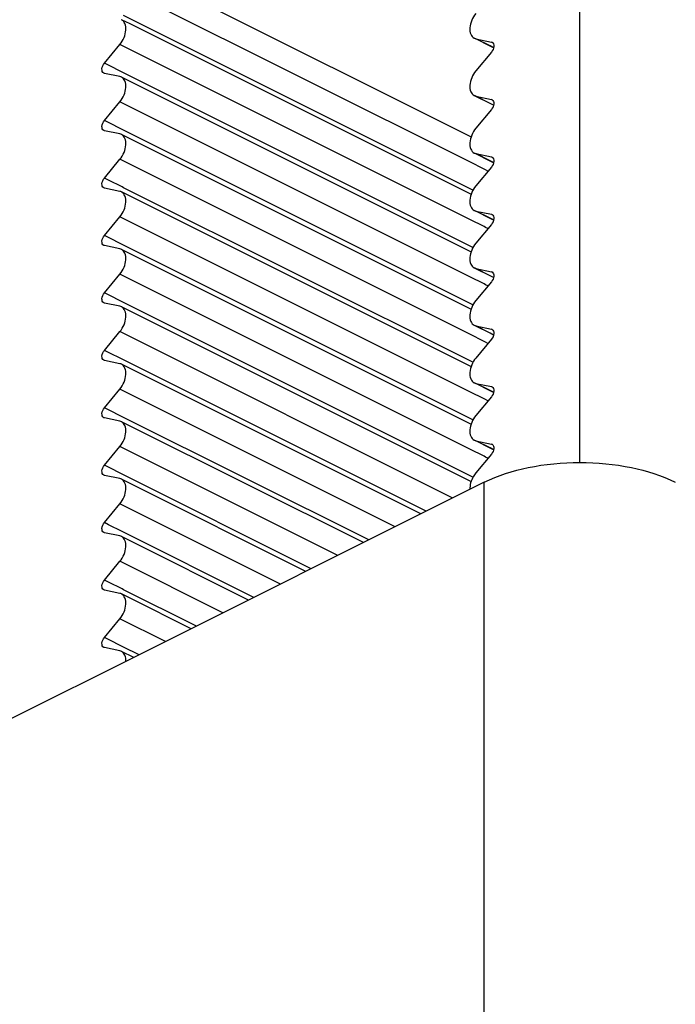
# Model space of a CAD drawing. Units: millimetres. Extents: x 0 to 420, y 0 to 297.
# Drawn here: x 258 to 263, y 109 to 116 of the extents above; entities that cross this region are included whole.
import ezdxf

# ---------------------------------------------------------------- set-up
doc = ezdxf.new("R2010")
doc.units = ezdxf.units.MM
doc.header["$LTSCALE"] = 23.1
doc.layers.add('02___PRT_ALL_AXES', color=7, linetype='CONTINUOUS')
doc.layers.add('7_ALL_FEATURES', color=7, linetype='CONTINUOUS')

msp = doc.modelspace()

# ---------------------------------------------------------------- linework, layer by layer
at = {"layer": '02___PRT_ALL_AXES', "color": 7, "linetype": 'Continuous'}
for p, q in [((262.3314, 112.7101), (262.3314, 122.0306)), ((261.5296, 115.1172), (259.0042, 116.3799)), ((259.0042, 115.9549), (258.9402, 115.9869)), ((261.5296, 114.6922), (259.0042, 115.9549)), ((258.8136, 115.6647), (258.9285, 115.8035)), ((261.5503, 115.85), (261.5624, 115.8454)), ((261.5617, 115.844), (261.5507, 115.8495)), ((261.668, 115.7909), (261.5617, 115.844)), ((261.5624, 115.8454), (261.6773, 115.8216)), ((261.6932, 115.7783), (261.668, 115.7909)), ((261.6773, 115.8216), (261.6823, 115.8195)), ((261.6773, 115.7466), (261.5624, 115.6079)), ((258.8136, 115.5897), (258.8087, 115.5916)), ((258.9285, 115.566), (258.8136, 115.5897)), ((259.0042, 115.5299), (258.9402, 115.5619)), ((261.5296, 114.2672), (259.0042, 115.5299)), ((261.5503, 115.425), (261.5624, 115.4204)), ((261.5617, 115.419), (261.5507, 115.4245)), ((261.668, 115.3659), (261.5617, 115.419)), ((261.5624, 115.4204), (261.6773, 115.3966)), ((258.8136, 115.2397), (258.9285, 115.3785)), ((261.6932, 115.3533), (261.668, 115.3659)), ((261.6773, 115.3966), (261.6823, 115.3945)), ((261.6773, 115.3216), (261.5624, 115.1829)), ((258.8136, 115.1647), (258.8087, 115.1666)), ((258.9285, 115.141), (258.8136, 115.1647)), ((259.0042, 115.1049), (258.9402, 115.1369)), ((261.5296, 113.8422), (259.0042, 115.1049)), ((261.5503, 115), (261.5624, 114.9954)), ((261.5617, 114.994), (261.5507, 114.9995)), ((261.668, 114.9409), (261.5617, 114.994)), ((261.5624, 114.9954), (261.6773, 114.9716)), ((258.8136, 114.8147), (258.9285, 114.9535)), ((261.6932, 114.9283), (261.668, 114.9409)), ((261.6773, 114.9716), (261.6823, 114.9695)), ((261.6773, 114.8966), (261.5624, 114.7579)), ((258.8136, 114.7398), (258.8087, 114.7416)), ((258.9285, 114.716), (258.8136, 114.7398)), ((259.0042, 114.6799), (258.9402, 114.7119)), ((261.5296, 113.4172), (259.0042, 114.6799)), ((261.5503, 114.575), (261.5624, 114.5704)), ((261.5617, 114.569), (261.5507, 114.5745)), ((261.668, 114.5159), (261.5617, 114.569)), ((261.5624, 114.5704), (261.6773, 114.5466)), ((261.6773, 114.5466), (261.6823, 114.5445)), ((258.8136, 114.3897), (258.9285, 114.5285)), ((261.6773, 114.4716), (261.5624, 114.3329)), ((261.6932, 114.5033), (261.668, 114.5159)), ((258.8136, 114.3148), (258.8087, 114.3166)), ((258.9285, 114.291), (258.8136, 114.3148)), ((259.0042, 114.2549), (258.9402, 114.2869)), ((261.5296, 112.9922), (259.0042, 114.2549)), ((261.5503, 114.15), (261.5624, 114.1454)), ((261.5617, 114.144), (261.5507, 114.1495)), ((261.668, 114.0909), (261.5617, 114.144)), ((261.5624, 114.1454), (261.6773, 114.1216)), ((261.6773, 114.1216), (261.6823, 114.1195)), ((258.8136, 113.9647), (258.9285, 114.1035)), ((261.6773, 114.0466), (261.5624, 113.9079)), ((261.6932, 114.0783), (261.668, 114.0909)), ((258.8136, 113.8898), (258.8087, 113.8916)), ((258.9285, 113.866), (258.8136, 113.8898)), ((259.0042, 113.8299), (258.9402, 113.8619)), ((261.5296, 112.5672), (259.0042, 113.8299)), ((258.8136, 113.5397), (258.9285, 113.6785)), ((261.5503, 113.725), (261.5624, 113.7204)), ((261.5617, 113.719), (261.5507, 113.7245)), ((261.668, 113.6659), (261.5617, 113.719)), ((261.5624, 113.7204), (261.6773, 113.6966)), ((261.6773, 113.6966), (261.6823, 113.6945)), ((261.6773, 113.6216), (261.5624, 113.4829)), ((261.6932, 113.6533), (261.668, 113.6659)), ((258.8136, 113.4647), (258.8087, 113.4666)), ((258.9285, 113.441), (258.8136, 113.4647)), ((259.0042, 113.4049), (258.9402, 113.4369)), ((261.1555, 112.3292), (259.0042, 113.4049)), ((258.8136, 113.1147), (258.9285, 113.2535)), ((261.5503, 113.3), (261.5624, 113.2954)), ((261.5617, 113.294), (261.5507, 113.2995)), ((261.668, 113.2409), (261.5617, 113.294)), ((261.5624, 113.2954), (261.6773, 113.2716)), ((261.6932, 113.2283), (261.668, 113.2409)), ((261.6773, 113.2716), (261.6823, 113.2695)), ((261.6773, 113.1966), (261.5624, 113.0579)), ((258.8136, 113.0397), (258.8087, 113.0416)), ((258.9285, 113.016), (258.8136, 113.0397)), ((259.0042, 112.9799), (258.9402, 113.0119)), ((260.7305, 112.1167), (259.0042, 112.9799)), ((261.5503, 112.875), (261.5624, 112.8704)), ((261.5617, 112.869), (261.5507, 112.8745)), ((261.668, 112.8159), (261.5617, 112.869)), ((261.5624, 112.8704), (261.6773, 112.8466)), ((258.8136, 112.6897), (258.9285, 112.8285)), ((261.6932, 112.8033), (261.668, 112.8159)), ((261.6773, 112.8466), (261.6823, 112.8445)), ((261.6773, 112.7716), (261.5624, 112.6329)), ((258.8136, 112.6148), (258.8087, 112.6166)), ((258.9285, 112.591), (258.8136, 112.6148)), ((259.0042, 112.5549), (258.9402, 112.5869)), ((260.3055, 111.9042), (259.0042, 112.5549)), ((258.8136, 112.2647), (258.9285, 112.4035)), ((258.8136, 112.1898), (258.8087, 112.1916)), ((258.9285, 112.166), (258.8136, 112.1898)), ((259.0042, 112.1299), (258.9402, 112.1619)), ((259.8805, 111.6917), (259.0042, 112.1299)), ((258.8136, 111.8397), (258.9285, 111.9785)), ((258.8136, 111.7648), (258.8087, 111.7666)), ((258.9285, 111.741), (258.8136, 111.7648)), ((259.0042, 111.7049), (258.9402, 111.7369)), ((259.4555, 111.4792), (259.0042, 111.7049)), ((258.8136, 111.4147), (258.9285, 111.5535)), ((258.8136, 111.3397), (258.8087, 111.3416)), ((258.9285, 111.316), (258.8136, 111.3397)), ((259.0305, 111.2667), (258.9402, 111.3119))]:
    msp.add_line(p, q, dxfattribs=at)
at = {"layer": '02___PRT_ALL_AXES', "color": 9, "linetype": 'Continuous'}
for p, q in [((261.5173, 114.934), (258.9285, 116.2285)), ((261.5454, 114.7238), (258.956, 116.0185)), ((261.5173, 114.509), (258.9285, 115.8035)), ((261.6687, 115.7923), (261.5624, 115.8454)), ((261.6939, 115.7797), (261.6687, 115.7923)), ((261.6845, 115.8181), (261.6773, 115.8216)), ((258.8436, 115.6497), (258.8136, 115.6647)), ((258.945, 115.599), (258.8436, 115.6497)), ((258.956, 115.5935), (258.945, 115.599)), ((261.5454, 114.2988), (258.956, 115.5935)), ((261.6687, 115.3673), (261.5624, 115.4204)), ((261.5173, 114.084), (258.9285, 115.3785)), ((261.6939, 115.3547), (261.6687, 115.3673)), ((261.6845, 115.3931), (261.6773, 115.3966)), ((258.8436, 115.2248), (258.8136, 115.2397)), ((258.945, 115.174), (258.8436, 115.2248)), ((258.956, 115.1685), (258.945, 115.174)), ((261.5454, 113.8738), (258.956, 115.1685)), ((261.6687, 114.9423), (261.5624, 114.9954)), ((261.5173, 113.659), (258.9285, 114.9535)), ((261.6238, 114.8808), (261.5173, 114.934)), ((261.6939, 114.9297), (261.6687, 114.9423)), ((261.6845, 114.9681), (261.6773, 114.9716)), ((261.6351, 114.8751), (261.6238, 114.8808)), ((261.6524, 114.8665), (261.6351, 114.8751)), ((258.8436, 114.7998), (258.8136, 114.8147)), ((258.945, 114.749), (258.8436, 114.7998)), ((258.956, 114.7435), (258.945, 114.749)), ((261.5454, 113.4488), (258.956, 114.7435)), ((261.6687, 114.5173), (261.5624, 114.5704)), ((261.6845, 114.5431), (261.6773, 114.5466)), ((261.5173, 113.234), (258.9285, 114.5285)), ((261.6238, 114.4558), (261.5173, 114.509)), ((261.6939, 114.5047), (261.6687, 114.5173)), ((261.6351, 114.4501), (261.6238, 114.4558)), ((261.6524, 114.4415), (261.6351, 114.4501)), ((258.8436, 114.3748), (258.8136, 114.3897)), ((258.945, 114.324), (258.8436, 114.3748)), ((258.956, 114.3185), (258.945, 114.324)), ((261.5454, 113.0238), (258.956, 114.3185)), ((261.6687, 114.0923), (261.5624, 114.1454)), ((261.6845, 114.1181), (261.6773, 114.1216)), ((261.5173, 112.809), (258.9285, 114.1035)), ((261.6238, 114.0308), (261.5173, 114.084)), ((261.6939, 114.0797), (261.6687, 114.0923)), ((258.8436, 113.9497), (258.8136, 113.9647)), ((261.6351, 114.0251), (261.6238, 114.0308)), ((261.6524, 114.0165), (261.6351, 114.0251)), ((258.945, 113.899), (258.8436, 113.9497)), ((258.956, 113.8935), (258.945, 113.899)), ((261.5454, 112.5988), (258.956, 113.8935)), ((261.3912, 112.4471), (258.9285, 113.6785)), ((261.6687, 113.6673), (261.5624, 113.7204)), ((261.6939, 113.6547), (261.6687, 113.6673)), ((261.6845, 113.6931), (261.6773, 113.6966)), ((261.6238, 113.6058), (261.5173, 113.659)), ((261.6351, 113.6001), (261.6238, 113.6058)), ((261.6524, 113.5915), (261.6351, 113.6001)), ((258.8436, 113.5247), (258.8136, 113.5397)), ((258.945, 113.474), (258.8436, 113.5247)), ((258.956, 113.4685), (258.945, 113.474)), ((261.1951, 112.349), (258.956, 113.4685)), ((260.9662, 112.2346), (258.9285, 113.2535)), ((261.6238, 113.1808), (261.5173, 113.234)), ((261.6687, 113.2423), (261.5624, 113.2954)), ((261.6939, 113.2297), (261.6687, 113.2423)), ((261.6845, 113.2681), (261.6773, 113.2716)), ((261.6351, 113.1751), (261.6238, 113.1808)), ((261.6524, 113.1665), (261.6351, 113.1751)), ((258.8436, 113.0998), (258.8136, 113.1147)), ((258.945, 113.049), (258.8436, 113.0998)), ((258.956, 113.0435), (258.945, 113.049)), ((260.7701, 112.1365), (258.956, 113.0435)), ((261.6687, 112.8173), (261.5624, 112.8704)), ((260.5412, 112.0221), (258.9285, 112.8285)), ((261.6238, 112.7558), (261.5173, 112.809)), ((261.6939, 112.8047), (261.6687, 112.8173)), ((261.6845, 112.8431), (261.6773, 112.8466)), ((261.6351, 112.7501), (261.6238, 112.7558)), ((261.6524, 112.7415), (261.6351, 112.7501)), ((258.8436, 112.6748), (258.8136, 112.6897)), ((258.945, 112.624), (258.8436, 112.6748)), ((258.956, 112.6185), (258.945, 112.624)), ((260.3451, 111.924), (258.956, 112.6185)), ((260.1162, 111.8096), (258.9285, 112.4035)), ((258.8436, 112.2498), (258.8136, 112.2647)), ((258.945, 112.199), (258.8436, 112.2498)), ((258.956, 112.1935), (258.945, 112.199)), ((259.9201, 111.7115), (258.956, 112.1935)), ((259.6912, 111.5971), (258.9285, 111.9785)), ((258.8436, 111.8247), (258.8136, 111.8397)), ((258.945, 111.774), (258.8436, 111.8247)), ((258.956, 111.7685), (258.945, 111.774)), ((259.4951, 111.499), (258.956, 111.7685)), ((259.2662, 111.3846), (258.9285, 111.5535)), ((258.8436, 111.3997), (258.8136, 111.4147)), ((258.945, 111.349), (258.8436, 111.3997)), ((258.956, 111.3435), (258.945, 111.349)), ((259.0701, 111.2865), (258.956, 111.3435))]:
    msp.add_line(p, q, dxfattribs=at)
at = {"layer": '02___PRT_ALL_AXES', "color": 7, "linetype": 'Continuous'}
for centre in [(258.9188, 112.9691), (258.9188, 111.2691)]:
    msp.add_arc(centre, 0.0478, 62.95249, 78.29124, dxfattribs=at)
for points, knots in [([(261.5624, 116.0329), (261.5498, 116.0177), (261.5297, 115.9837), (261.516, 115.9299), (261.5195, 115.8807), (261.5389, 115.8557), (261.5502, 115.8498)], [0, 0, 0, 0, 0.291999, 0.573985, 0.811057, 1, 1, 1, 1]), ([(258.9285, 115.8035), (258.9411, 115.8187), (258.9613, 115.8528), (258.975, 115.9067), (258.9713, 115.9559), (258.9519, 115.9809), (258.9405, 115.9867)], [0, 0, 0, 0, 0.292353, 0.57424, 0.811286, 1, 1, 1, 1]), ([(261.6824, 115.8198), (261.6921, 115.8145), (261.6996, 115.7825), (261.6871, 115.7584), (261.6773, 115.7466)], [0, 0, 0, 0, 0.419434, 1, 1, 1, 1]), ([(258.8087, 115.5915), (258.7989, 115.5966), (258.7912, 115.6288), (258.8038, 115.6529), (258.8136, 115.6647)], [0, 0, 0, 0, 0.418587, 1, 1, 1, 1]), ([(258.9285, 115.3785), (258.9411, 115.3937), (258.9613, 115.4279), (258.975, 115.4819), (258.9712, 115.5312), (258.9517, 115.5561), (258.9402, 115.5619)], [0, 0, 0, 0, 0.292523, 0.574615, 0.811571, 1, 1, 1, 1]), ([(261.5624, 115.6079), (261.5498, 115.5927), (261.5297, 115.5587), (261.516, 115.5049), (261.5195, 115.4557), (261.5389, 115.4307), (261.5502, 115.4248)], [0, 0, 0, 0, 0.291999, 0.573985, 0.811057, 1, 1, 1, 1]), ([(261.6824, 115.3948), (261.6921, 115.3895), (261.6996, 115.3575), (261.6871, 115.3334), (261.6773, 115.3216)], [0, 0, 0, 0, 0.419434, 1, 1, 1, 1]), ([(258.8087, 115.1665), (258.7989, 115.1716), (258.7912, 115.2038), (258.8038, 115.2279), (258.8136, 115.2397)], [0, 0, 0, 0, 0.418587, 1, 1, 1, 1]), ([(258.9285, 114.9535), (258.9411, 114.9687), (258.9613, 115.0029), (258.975, 115.0569), (258.9712, 115.1062), (258.9517, 115.1311), (258.9402, 115.1369)], [0, 0, 0, 0, 0.292523, 0.574615, 0.811571, 1, 1, 1, 1]), ([(261.5624, 115.1829), (261.5498, 115.1677), (261.5297, 115.1337), (261.516, 115.0799), (261.5195, 115.0307), (261.5389, 115.0057), (261.5502, 114.9998)], [0, 0, 0, 0, 0.291999, 0.573985, 0.811057, 1, 1, 1, 1]), ([(261.6824, 114.9698), (261.6921, 114.9645), (261.6996, 114.9325), (261.6871, 114.9084), (261.6773, 114.8966)], [0, 0, 0, 0, 0.419434, 1, 1, 1, 1]), ([(258.8087, 114.7415), (258.7989, 114.7466), (258.7912, 114.7788), (258.8038, 114.8029), (258.8136, 114.8147)], [0, 0, 0, 0, 0.418587, 1, 1, 1, 1]), ([(258.9285, 114.5285), (258.9411, 114.5437), (258.9613, 114.5779), (258.975, 114.6319), (258.9712, 114.6812), (258.9517, 114.7061), (258.9402, 114.7119)], [0, 0, 0, 0, 0.292523, 0.574615, 0.811571, 1, 1, 1, 1]), ([(261.5624, 114.7579), (261.5498, 114.7427), (261.5297, 114.7087), (261.516, 114.6549), (261.5195, 114.6057), (261.5389, 114.5807), (261.5502, 114.5748)], [0, 0, 0, 0, 0.291999, 0.573985, 0.811057, 1, 1, 1, 1]), ([(261.6824, 114.5448), (261.6921, 114.5395), (261.6996, 114.5075), (261.6871, 114.4834), (261.6773, 114.4716)], [0, 0, 0, 0, 0.419434, 1, 1, 1, 1]), ([(258.8087, 114.3165), (258.7989, 114.3216), (258.7912, 114.3538), (258.8038, 114.3779), (258.8136, 114.3897)], [0, 0, 0, 0, 0.418587, 1, 1, 1, 1]), ([(261.5624, 114.3329), (261.5498, 114.3177), (261.5297, 114.2837), (261.516, 114.2299), (261.5195, 114.1807), (261.5389, 114.1557), (261.5502, 114.1498)], [0, 0, 0, 0, 0.291999, 0.573985, 0.811057, 1, 1, 1, 1]), ([(258.9285, 114.1035), (258.9411, 114.1187), (258.9613, 114.1529), (258.975, 114.2069), (258.9712, 114.2562), (258.9517, 114.2811), (258.9402, 114.2869)], [0, 0, 0, 0, 0.292523, 0.574615, 0.811571, 1, 1, 1, 1]), ([(261.6824, 114.1198), (261.6921, 114.1145), (261.6996, 114.0825), (261.6871, 114.0584), (261.6773, 114.0466)], [0, 0, 0, 0, 0.419434, 1, 1, 1, 1]), ([(258.8087, 113.8915), (258.7989, 113.8966), (258.7912, 113.9288), (258.8038, 113.9529), (258.8136, 113.9647)], [0, 0, 0, 0, 0.418587, 1, 1, 1, 1]), ([(261.5624, 113.9079), (261.5498, 113.8927), (261.5297, 113.8587), (261.516, 113.8049), (261.5195, 113.7557), (261.5389, 113.7307), (261.5502, 113.7248)], [0, 0, 0, 0, 0.291999, 0.573985, 0.811057, 1, 1, 1, 1]), ([(258.9285, 113.6785), (258.9411, 113.6937), (258.9613, 113.7279), (258.975, 113.7819), (258.9712, 113.8312), (258.9517, 113.8561), (258.9402, 113.8619)], [0, 0, 0, 0, 0.292523, 0.574615, 0.811571, 1, 1, 1, 1]), ([(261.6824, 113.6948), (261.6921, 113.6895), (261.6996, 113.6575), (261.6871, 113.6334), (261.6773, 113.6216)], [0, 0, 0, 0, 0.419434, 1, 1, 1, 1]), ([(258.8087, 113.4665), (258.7989, 113.4716), (258.7912, 113.5038), (258.8038, 113.5279), (258.8136, 113.5397)], [0, 0, 0, 0, 0.418587, 1, 1, 1, 1]), ([(261.5624, 113.4829), (261.5498, 113.4677), (261.5297, 113.4337), (261.516, 113.3799), (261.5195, 113.3307), (261.5389, 113.3057), (261.5502, 113.2998)], [0, 0, 0, 0, 0.291999, 0.573985, 0.811057, 1, 1, 1, 1]), ([(258.9285, 113.2535), (258.9411, 113.2687), (258.9613, 113.3029), (258.975, 113.3569), (258.9712, 113.4062), (258.9517, 113.4311), (258.9402, 113.4369)], [0, 0, 0, 0, 0.292523, 0.574615, 0.811571, 1, 1, 1, 1]), ([(261.6824, 113.2698), (261.6921, 113.2645), (261.6996, 113.2325), (261.6871, 113.2084), (261.6773, 113.1966)], [0, 0, 0, 0, 0.419434, 1, 1, 1, 1]), ([(258.8087, 113.0415), (258.7989, 113.0466), (258.7912, 113.0788), (258.8038, 113.1029), (258.8136, 113.1147)], [0, 0, 0, 0, 0.418587, 1, 1, 1, 1]), ([(258.9285, 112.8285), (258.9411, 112.8437), (258.9613, 112.8778), (258.975, 112.9317), (258.9713, 112.9809), (258.9519, 113.0059), (258.9405, 113.0117)], [0, 0, 0, 0, 0.292353, 0.57424, 0.811286, 1, 1, 1, 1]), ([(261.5624, 113.0579), (261.5498, 113.0427), (261.5297, 113.0087), (261.516, 112.9549), (261.5195, 112.9057), (261.5389, 112.8807), (261.5502, 112.8748)], [0, 0, 0, 0, 0.291999, 0.573985, 0.811057, 1, 1, 1, 1]), ([(261.6824, 112.8448), (261.6921, 112.8395), (261.6996, 112.8075), (261.6871, 112.7834), (261.6773, 112.7716)], [0, 0, 0, 0, 0.419434, 1, 1, 1, 1]), ([(258.8087, 112.6165), (258.7989, 112.6216), (258.7912, 112.6538), (258.8038, 112.6779), (258.8136, 112.6897)], [0, 0, 0, 0, 0.418587, 1, 1, 1, 1]), ([(258.9285, 112.4035), (258.9411, 112.4187), (258.9613, 112.4529), (258.975, 112.5069), (258.9712, 112.5562), (258.9517, 112.5811), (258.9402, 112.5869)], [0, 0, 0, 0, 0.292523, 0.574615, 0.811571, 1, 1, 1, 1]), ([(261.5624, 112.6329), (261.5552, 112.6242), (261.5306, 112.588), (261.5167, 112.5431), (261.5184, 112.5106)], [0, 0, 0, 0, 0.257594, 1, 1, 1, 1]), ([(258.8087, 112.1915), (258.7989, 112.1966), (258.7912, 112.2288), (258.8038, 112.2529), (258.8136, 112.2647)], [0, 0, 0, 0, 0.418587, 1, 1, 1, 1]), ([(258.9285, 111.9785), (258.9411, 111.9937), (258.9613, 112.0279), (258.975, 112.0819), (258.9712, 112.1312), (258.9517, 112.1561), (258.9402, 112.1619)], [0, 0, 0, 0, 0.292523, 0.574615, 0.811571, 1, 1, 1, 1]), ([(258.8087, 111.7665), (258.7989, 111.7716), (258.7912, 111.8038), (258.8038, 111.8279), (258.8136, 111.8397)], [0, 0, 0, 0, 0.418587, 1, 1, 1, 1]), ([(258.9285, 111.5535), (258.9411, 111.5687), (258.9613, 111.6029), (258.975, 111.6569), (258.9712, 111.7062), (258.9517, 111.7311), (258.9402, 111.7369)], [0, 0, 0, 0, 0.292523, 0.574615, 0.811571, 1, 1, 1, 1]), ([(258.8087, 111.3415), (258.7989, 111.3466), (258.7912, 111.3788), (258.8038, 111.4029), (258.8136, 111.4147)], [0, 0, 0, 0, 0.418587, 1, 1, 1, 1]), ([(258.9725, 111.2377), (258.9732, 111.2532), (258.9707, 111.2821), (258.9516, 111.306), (258.9405, 111.3117)], [0, 0, 0, 0, 0.555211, 1, 1, 1, 1])]:
    msp.add_open_spline(points, degree=3, knots=knots, dxfattribs=at)
for points in [[(258.9402, 115.5619), (258.9365, 115.5637), (258.9325, 115.5651), (258.9285, 115.566)], [(258.9402, 115.1369), (258.9365, 115.1387), (258.9325, 115.1401), (258.9285, 115.141)], [(258.9402, 114.7119), (258.9365, 114.7137), (258.9325, 114.7151), (258.9285, 114.716)], [(258.9402, 114.2869), (258.9365, 114.2887), (258.9325, 114.2901), (258.9285, 114.291)], [(258.9402, 113.8619), (258.9365, 113.8637), (258.9325, 113.8651), (258.9285, 113.866)], [(258.9402, 113.4369), (258.9365, 113.4387), (258.9325, 113.4401), (258.9285, 113.441)], [(258.9402, 112.5869), (258.9365, 112.5887), (258.9325, 112.5901), (258.9285, 112.591)], [(258.9402, 112.1619), (258.9365, 112.1637), (258.9325, 112.1651), (258.9285, 112.166)], [(258.9402, 111.7369), (258.9365, 111.7387), (258.9325, 111.7401), (258.9285, 111.741)]]:
    msp.add_open_spline(points, degree=3, dxfattribs=at)
at = {"layer": '7_ALL_FEATURES', "color": 3, "linetype": 'Continuous'}
for p, q in [((261.5197, 112.5113), (258.9763, 111.2396)), ((261.6243, 112.5636), (261.5197, 112.5113)), ((258.9686, 111.2357), (258.2144, 110.8587)), ((258.9763, 111.2396), (258.9686, 111.2357)), ((258.2144, 110.8587), (258.067, 110.785))]:
    msp.add_line(p, q, dxfattribs=at)
at = {"layer": '7_ALL_FEATURES', "color": 9, "linetype": 'Continuous'}
msp.add_line((261.6243, 108.3089), (261.6243, 112.5636), dxfattribs=at)
at = {"layer": '7_ALL_FEATURES', "color": 3, "linetype": 'Continuous'}
msp.add_open_spline([(261.6243, 112.5636), (261.7263, 112.6146), (261.9607, 112.6873), (262.3314, 112.7221), (262.7022, 112.6873), (262.9365, 112.6146), (263.0385, 112.5636)], degree=3, knots=[0, 0, 0, 0, 0.235389, 0.5, 0.764611, 1, 1, 1, 1], dxfattribs=at)

doc.saveas('drawing.dxf')
